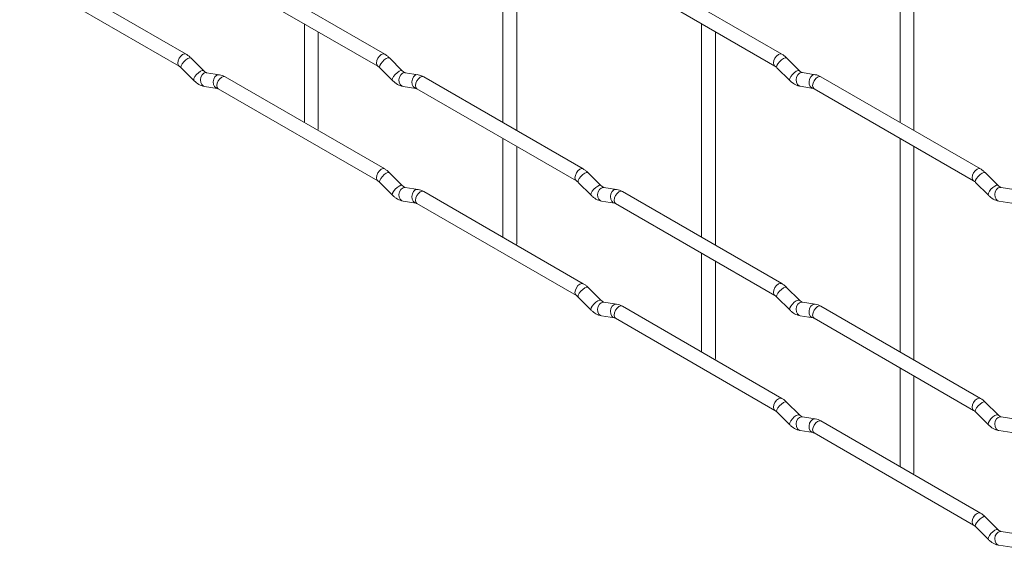
# Paper-space layout 'Layout1' of a CAD drawing. Units: millimetres. Extents: x -885 to 927, y -951 to 1592.
# Drawn here: x 107 to 285, y -582 to -486 of the extents above; entities that cross this region are included whole.
import ezdxf

# ---------------------------------------------------------------- set-up
doc = ezdxf.new("R2010")
doc.units = ezdxf.units.MM

psp = doc.layouts.get("Layout1")

# ---------------------------------------------------------------- linework, layer by layer
at = {"color": 7, "linetype": 'Continuous', "lineweight": 15}
for p, q in [((194.27, -466.17), (194.27, -504.77)), ((266.11, -466.17), (266.11, -504.76)), ((196.77, -506.21), (196.77, -467.62)), ((268.61, -506.2), (268.61, -467.61)), ((136.96, -492.42), (108.11, -475.77)), ((172.88, -492.42), (144.03, -475.76)), ((244.72, -492.41), (215.87, -475.76)), ((106.86, -477.93), (135.71, -494.59)), ((142.78, -477.93), (171.63, -494.58)), ((214.62, -477.92), (243.47, -494.58)), ((158.34, -486.92), (158.34, -504.77)), ((230.19, -486.91), (230.19, -525.5)), ((160.84, -505.91), (160.84, -488.36)), ((232.69, -526.95), (232.69, -488.35)), ((140.14, -495.41), (137.82, -493.09)), ((176.06, -495.41), (173.74, -493.09)), ((247.91, -495.4), (245.58, -493.08)), ((136.05, -494.86), (138.38, -497.18)), ((171.97, -494.86), (174.3, -497.18)), ((243.82, -494.85), (246.14, -497.17)), ((140.14, -495.41), (140.13, -495.4)), ((142.99, -496.13), (140.66, -495.76)), ((172.88, -513.16), (144.03, -496.5)), ((176.06, -495.41), (176.06, -495.4)), ((178.91, -496.12), (176.59, -495.76)), ((208.8, -513.16), (179.95, -496.5)), ((247.91, -495.4), (247.9, -495.39)), ((250.75, -496.12), (248.43, -495.75)), ((280.64, -513.15), (251.79, -496.49)), ((140.28, -498.23), (142.6, -498.6)), ((176.2, -498.23), (178.52, -498.59)), ((248.04, -498.22), (250.37, -498.59)), ((250.54, -498.66), (279.39, -515.31)), ((142.78, -498.67), (171.63, -515.32)), ((178.7, -498.67), (207.55, -515.32)), ((160.76, -506.17), (160.84, -505.91)), ((194.27, -507.65), (194.27, -525.51)), ((196.77, -526.65), (196.77, -509.1)), ((266.11, -507.65), (266.11, -546.24)), ((268.61, -547.68), (268.61, -509.09)), ((176.06, -516.15), (173.74, -513.83)), ((211.99, -516.15), (209.66, -513.83)), ((283.83, -516.14), (281.5, -513.82)), ((171.97, -515.6), (174.3, -517.92)), ((176.06, -516.15), (176.06, -516.14)), ((207.89, -515.6), (210.22, -517.92)), ((211.99, -516.15), (211.98, -516.14)), ((279.74, -515.59), (282.06, -517.91)), ((283.83, -516.14), (283.82, -516.13)), ((178.91, -516.86), (176.59, -516.5)), ((208.8, -533.9), (179.95, -517.24)), ((214.83, -516.86), (212.51, -516.49)), ((244.72, -533.89), (215.87, -517.24)), ((286.67, -516.85), (284.35, -516.49)), ((176.2, -518.97), (178.52, -519.33)), ((178.7, -519.41), (207.55, -536.06)), ((212.12, -518.96), (214.44, -519.33)), ((214.62, -519.4), (243.47, -536.06)), ((283.96, -518.96), (286.29, -519.32)), ((196.69, -526.9), (196.77, -526.65)), ((230.19, -528.39), (230.19, -546.24)), ((232.69, -547.39), (232.69, -529.83)), ((211.99, -536.89), (209.66, -534.57)), ((247.91, -536.88), (245.58, -534.56)), ((207.89, -536.34), (210.22, -538.66)), ((211.99, -536.89), (211.98, -536.88)), ((214.83, -537.6), (212.51, -537.23)), ((243.82, -536.33), (246.14, -538.65)), ((247.91, -536.88), (247.9, -536.87)), ((250.75, -537.6), (248.43, -537.23)), ((244.72, -554.63), (215.87, -537.98)), ((280.64, -554.63), (251.79, -537.97)), ((212.12, -539.7), (214.44, -540.07)), ((214.62, -540.14), (243.47, -556.8)), ((248.04, -539.7), (250.37, -540.07)), ((250.54, -540.14), (279.39, -556.79)), ((232.61, -547.64), (232.69, -547.39)), ((266.11, -549.13), (266.11, -566.98)), ((268.61, -568.12), (268.61, -550.57)), ((247.91, -557.62), (245.58, -555.3)), ((283.83, -557.62), (281.5, -555.3)), ((243.82, -557.07), (246.14, -559.39)), ((279.74, -557.07), (282.06, -559.39)), ((247.91, -557.62), (247.9, -557.61)), ((250.75, -558.34), (248.43, -557.97)), ((280.64, -575.37), (251.79, -558.71)), ((283.83, -557.62), (283.82, -557.61)), ((286.67, -558.33), (284.35, -557.97)), ((248.04, -560.44), (250.37, -560.81)), ((250.54, -560.88), (279.39, -577.53)), ((283.96, -560.44), (286.29, -560.8)), ((268.53, -568.38), (268.61, -568.12)), ((283.83, -578.36), (281.5, -576.04)), ((279.74, -577.81), (282.06, -580.13)), ((283.83, -578.36), (283.82, -578.35)), ((286.67, -579.07), (284.35, -578.71)), ((283.96, -581.18), (286.29, -581.54))]:
    psp.add_line(p, q, dxfattribs=at)
at = {"color": 8, "linetype": 'Continuous', "lineweight": 15, "flags": 128}
for points in [[(136.96, -492.42), (136.67, -492.37), (136.33, -492.48), (135.99, -492.76), (135.71, -493.14), (135.51, -493.59), (135.45, -494.01), (135.51, -494.37), (135.7, -494.58)], [(137.82, -493.09), (137.77, -493.06), (137.55, -493.06), (137.24, -493.19), (136.88, -493.45), (136.52, -493.78), (136.23, -494.15), (136.05, -494.49), (136, -494.75), (136.05, -494.86)], [(172.88, -492.42), (172.59, -492.36), (172.25, -492.48), (171.91, -492.75), (171.63, -493.14), (171.43, -493.58), (171.37, -494.01), (171.43, -494.36), (171.62, -494.58)], [(173.74, -493.09), (173.7, -493.06), (173.47, -493.05), (173.16, -493.19), (172.8, -493.44), (172.45, -493.78), (172.16, -494.14), (171.97, -494.48), (171.92, -494.75), (171.97, -494.86)], [(244.72, -492.41), (244.43, -492.36), (244.09, -492.47), (243.76, -492.75), (243.47, -493.13), (243.28, -493.58), (243.21, -494), (243.28, -494.36), (243.46, -494.57)], [(245.58, -493.08), (245.54, -493.05), (245.32, -493.05), (245, -493.18), (244.64, -493.44), (244.29, -493.77), (244, -494.14), (243.81, -494.48), (243.77, -494.74), (243.82, -494.85)], [(140.13, -495.4), (140.1, -495.38), (139.88, -495.38), (139.56, -495.51), (139.2, -495.77), (138.85, -496.1), (138.56, -496.47), (138.38, -496.81), (138.33, -497.07), (138.38, -497.18)], [(140.66, -495.76), (140.53, -495.75), (140.17, -495.86), (139.85, -496.14), (139.63, -496.56), (139.54, -497.03), (139.59, -497.51), (139.77, -497.9), (140.06, -498.16), (140.28, -498.23)], [(142.99, -496.13), (142.85, -496.12), (142.49, -496.23), (142.18, -496.51), (141.96, -496.92), (141.86, -497.4), (141.91, -497.87), (142.1, -498.27), (142.39, -498.52), (142.59, -498.59)], [(144.03, -496.5), (143.74, -496.45), (143.4, -496.57), (143.06, -496.84), (142.78, -497.23), (142.58, -497.67), (142.52, -498.1), (142.58, -498.45), (142.78, -498.67), (142.78, -498.67)], [(176.06, -495.4), (176.02, -495.38), (175.8, -495.37), (175.48, -495.51), (175.12, -495.76), (174.77, -496.1), (174.48, -496.47), (174.3, -496.8), (174.25, -497.07), (174.3, -497.18)], [(176.59, -495.76), (176.45, -495.75), (176.09, -495.86), (175.77, -496.14), (175.55, -496.55), (175.46, -497.03), (175.51, -497.5), (175.69, -497.9), (175.98, -498.16), (176.2, -498.23)], [(178.91, -496.12), (178.78, -496.11), (178.41, -496.22), (178.1, -496.51), (177.88, -496.92), (177.78, -497.39), (177.83, -497.87), (178.02, -498.26), (178.31, -498.52), (178.51, -498.59)], [(179.95, -496.5), (179.66, -496.44), (179.32, -496.56), (178.98, -496.84), (178.7, -497.22), (178.51, -497.66), (178.44, -498.09), (178.51, -498.45), (178.7, -498.67), (178.7, -498.67)], [(247.9, -495.39), (247.86, -495.37), (247.64, -495.37), (247.33, -495.5), (246.96, -495.76), (246.61, -496.09), (246.32, -496.46), (246.14, -496.8), (246.09, -497.06), (246.14, -497.17)], [(248.43, -495.75), (248.29, -495.74), (247.93, -495.85), (247.62, -496.13), (247.39, -496.55), (247.3, -497.02), (247.35, -497.5), (247.53, -497.89), (247.82, -498.15), (248.04, -498.22)], [(250.75, -496.12), (250.62, -496.11), (250.26, -496.22), (249.94, -496.5), (249.72, -496.91), (249.63, -497.39), (249.68, -497.86), (249.86, -498.26), (250.15, -498.51), (250.35, -498.58)], [(251.79, -496.49), (251.5, -496.44), (251.16, -496.56), (250.83, -496.83), (250.54, -497.22), (250.35, -497.66), (250.28, -498.09), (250.35, -498.44), (250.54, -498.66), (250.54, -498.66)], [(172.88, -513.16), (172.59, -513.1), (172.25, -513.22), (171.91, -513.49), (171.63, -513.88), (171.43, -514.32), (171.37, -514.75), (171.43, -515.1), (171.62, -515.32)], [(173.74, -513.83), (173.7, -513.8), (173.47, -513.79), (173.16, -513.93), (172.8, -514.18), (172.45, -514.52), (172.16, -514.89), (171.97, -515.22), (171.92, -515.49), (171.97, -515.6)], [(208.8, -513.16), (208.51, -513.1), (208.17, -513.22), (207.83, -513.49), (207.55, -513.88), (207.36, -514.32), (207.29, -514.75), (207.36, -515.1), (207.54, -515.32)], [(209.66, -513.83), (209.62, -513.8), (209.4, -513.79), (209.08, -513.93), (208.72, -514.18), (208.37, -514.52), (208.08, -514.88), (207.89, -515.22), (207.84, -515.48), (207.89, -515.6)], [(280.64, -513.15), (280.35, -513.09), (280.01, -513.21), (279.68, -513.48), (279.39, -513.87), (279.2, -514.31), (279.13, -514.74), (279.2, -515.09), (279.39, -515.31)], [(281.5, -513.82), (281.46, -513.79), (281.24, -513.78), (280.92, -513.92), (280.56, -514.17), (280.21, -514.51), (279.92, -514.87), (279.74, -515.21), (279.69, -515.48), (279.74, -515.59)], [(176.06, -516.14), (176.02, -516.12), (175.8, -516.11), (175.48, -516.25), (175.12, -516.51), (174.77, -516.84), (174.48, -517.21), (174.3, -517.54), (174.25, -517.81), (174.3, -517.92)], [(211.98, -516.14), (211.94, -516.12), (211.72, -516.11), (211.41, -516.25), (211.04, -516.5), (210.69, -516.84), (210.4, -517.2), (210.22, -517.54), (210.17, -517.8), (210.22, -517.92)], [(283.82, -516.13), (283.78, -516.11), (283.56, -516.1), (283.25, -516.24), (282.89, -516.49), (282.53, -516.83), (282.24, -517.2), (282.06, -517.53), (282.01, -517.8), (282.06, -517.91)], [(176.59, -516.5), (176.45, -516.49), (176.09, -516.6), (175.77, -516.88), (175.55, -517.29), (175.46, -517.77), (175.51, -518.24), (175.69, -518.64), (175.98, -518.9), (176.2, -518.97)], [(178.91, -516.86), (178.78, -516.85), (178.41, -516.96), (178.1, -517.25), (177.88, -517.66), (177.78, -518.13), (177.83, -518.61), (178.02, -519), (178.31, -519.26), (178.51, -519.33)], [(179.95, -517.24), (179.66, -517.19), (179.32, -517.3), (178.98, -517.58), (178.7, -517.96), (178.51, -518.4), (178.44, -518.83), (178.51, -519.19), (178.7, -519.41), (178.7, -519.41)], [(212.51, -516.49), (212.37, -516.49), (212.01, -516.6), (211.7, -516.88), (211.47, -517.29), (211.38, -517.77), (211.43, -518.24), (211.61, -518.63), (211.9, -518.89), (212.12, -518.96)], [(214.83, -516.86), (214.7, -516.85), (214.34, -516.96), (214.02, -517.24), (213.8, -517.65), (213.71, -518.13), (213.75, -518.6), (213.94, -519), (214.23, -519.26), (214.43, -519.33)], [(215.87, -517.24), (215.58, -517.18), (215.24, -517.3), (214.91, -517.57), (214.62, -517.96), (214.43, -518.4), (214.36, -518.83), (214.43, -519.18), (214.62, -519.4), (214.62, -519.4)], [(284.35, -516.49), (284.21, -516.48), (283.85, -516.59), (283.54, -516.87), (283.32, -517.28), (283.22, -517.76), (283.27, -518.23), (283.45, -518.63), (283.74, -518.89), (283.96, -518.96)], [(208.8, -533.9), (208.51, -533.84), (208.17, -533.96), (207.83, -534.23), (207.55, -534.62), (207.36, -535.06), (207.29, -535.49), (207.36, -535.84), (207.54, -536.06)], [(244.72, -533.89), (244.43, -533.84), (244.09, -533.95), (243.76, -534.23), (243.47, -534.61), (243.28, -535.06), (243.21, -535.48), (243.28, -535.84), (243.46, -536.06)], [(209.66, -534.57), (209.62, -534.54), (209.4, -534.53), (209.08, -534.67), (208.72, -534.92), (208.37, -535.26), (208.08, -535.62), (207.89, -535.96), (207.84, -536.22), (207.89, -536.34)], [(245.58, -534.56), (245.54, -534.53), (245.32, -534.53), (245, -534.66), (244.64, -534.92), (244.29, -535.25), (244, -535.62), (243.81, -535.96), (243.77, -536.22), (243.82, -536.33)], [(211.98, -536.88), (211.94, -536.86), (211.72, -536.85), (211.41, -536.99), (211.04, -537.24), (210.69, -537.58), (210.4, -537.94), (210.22, -538.28), (210.17, -538.54), (210.22, -538.66)], [(212.51, -537.23), (212.37, -537.23), (212.01, -537.34), (211.7, -537.62), (211.47, -538.03), (211.38, -538.51), (211.43, -538.98), (211.61, -539.38), (211.9, -539.63), (212.12, -539.7)], [(214.83, -537.6), (214.7, -537.59), (214.34, -537.7), (214.02, -537.98), (213.8, -538.39), (213.71, -538.87), (213.75, -539.34), (213.94, -539.74), (214.23, -540), (214.43, -540.07)], [(247.9, -536.87), (247.86, -536.85), (247.64, -536.85), (247.33, -536.98), (246.96, -537.24), (246.61, -537.57), (246.32, -537.94), (246.14, -538.28), (246.09, -538.54), (246.14, -538.65)], [(248.43, -537.23), (248.29, -537.22), (247.93, -537.33), (247.62, -537.61), (247.39, -538.03), (247.3, -538.5), (247.35, -538.98), (247.53, -539.37), (247.82, -539.63), (248.04, -539.7)], [(250.75, -537.6), (250.62, -537.59), (250.26, -537.7), (249.94, -537.98), (249.72, -538.39), (249.63, -538.87), (249.68, -539.34), (249.86, -539.74), (250.15, -539.99), (250.35, -540.06)], [(215.87, -537.98), (215.58, -537.92), (215.24, -538.04), (214.91, -538.31), (214.62, -538.7), (214.43, -539.14), (214.36, -539.57), (214.43, -539.92), (214.62, -540.14), (214.62, -540.14)], [(251.79, -537.97), (251.5, -537.92), (251.16, -538.04), (250.83, -538.31), (250.54, -538.7), (250.35, -539.14), (250.28, -539.57), (250.35, -539.92), (250.54, -540.14), (250.54, -540.14)], [(244.72, -554.63), (244.43, -554.58), (244.09, -554.69), (243.76, -554.97), (243.47, -555.35), (243.28, -555.8), (243.21, -556.23), (243.28, -556.58), (243.46, -556.8)], [(245.58, -555.3), (245.54, -555.27), (245.32, -555.27), (245, -555.4), (244.64, -555.66), (244.29, -555.99), (244, -556.36), (243.81, -556.7), (243.77, -556.96), (243.82, -557.07)], [(280.64, -554.63), (280.35, -554.57), (280.01, -554.69), (279.68, -554.96), (279.39, -555.35), (279.2, -555.79), (279.13, -556.22), (279.2, -556.57), (279.39, -556.79)], [(281.5, -555.3), (281.46, -555.27), (281.24, -555.26), (280.92, -555.4), (280.56, -555.65), (280.21, -555.99), (279.92, -556.36), (279.74, -556.69), (279.69, -556.96), (279.74, -557.07)], [(247.9, -557.61), (247.86, -557.59), (247.64, -557.59), (247.33, -557.72), (246.96, -557.98), (246.61, -558.31), (246.32, -558.68), (246.14, -559.02), (246.09, -559.28), (246.14, -559.39)], [(248.43, -557.97), (248.29, -557.96), (247.93, -558.07), (247.62, -558.35), (247.39, -558.77), (247.3, -559.24), (247.35, -559.72), (247.53, -560.11), (247.82, -560.37), (248.04, -560.44)], [(250.75, -558.34), (250.62, -558.33), (250.26, -558.44), (249.94, -558.72), (249.72, -559.13), (249.63, -559.61), (249.68, -560.08), (249.86, -560.48), (250.15, -560.73), (250.35, -560.8)], [(251.79, -558.71), (251.5, -558.66), (251.16, -558.78), (250.83, -559.05), (250.54, -559.44), (250.35, -559.88), (250.28, -560.31), (250.35, -560.66), (250.54, -560.88), (250.54, -560.88)], [(283.82, -557.61), (283.78, -557.59), (283.56, -557.58), (283.25, -557.72), (282.89, -557.98), (282.53, -558.31), (282.24, -558.68), (282.06, -559.01), (282.01, -559.28), (282.06, -559.39)], [(284.35, -557.97), (284.21, -557.96), (283.85, -558.07), (283.54, -558.35), (283.32, -558.76), (283.22, -559.24), (283.27, -559.71), (283.45, -560.11), (283.74, -560.37), (283.96, -560.44)], [(280.64, -575.37), (280.35, -575.31), (280.01, -575.43), (279.68, -575.7), (279.39, -576.09), (279.2, -576.53), (279.13, -576.96), (279.2, -577.31), (279.39, -577.53)], [(281.5, -576.04), (281.46, -576.01), (281.24, -576), (280.92, -576.14), (280.56, -576.39), (280.21, -576.73), (279.92, -577.1), (279.74, -577.43), (279.69, -577.7), (279.74, -577.81)], [(283.82, -578.35), (283.78, -578.33), (283.56, -578.32), (283.25, -578.46), (282.89, -578.72), (282.53, -579.05), (282.24, -579.42), (282.06, -579.76), (282.01, -580.02), (282.06, -580.13)], [(284.35, -578.71), (284.21, -578.7), (283.85, -578.81), (283.54, -579.09), (283.32, -579.5), (283.22, -579.98), (283.27, -580.45), (283.45, -580.85), (283.74, -581.11), (283.96, -581.18)]]:
    psp.add_lwpolyline(points, dxfattribs=at)
at = {"color": 7, "linetype": 'Continuous', "lineweight": 15}
for points, knots in [([(137.82, -493.09), (137.68, -492.96), (137.4, -492.7), (137.1, -492.51), (136.96, -492.42)], [0, 0, 0, 0, 0.520084, 1, 1, 1, 1]), ([(173.74, -493.09), (173.6, -492.96), (173.32, -492.7), (173.02, -492.51), (172.88, -492.42)], [0, 0, 0, 0, 0.520084, 1, 1, 1, 1]), ([(245.58, -493.08), (245.44, -492.95), (245.17, -492.69), (244.86, -492.5), (244.72, -492.41)], [0, 0, 0, 0, 0.5200837, 1, 1, 1, 1]), ([(135.71, -494.59), (135.76, -494.62), (135.87, -494.69), (135.99, -494.81), (136.05, -494.86)], [0, 0, 0, 0, 0.524096, 1, 1, 1, 1]), ([(171.63, -494.58), (171.68, -494.62), (171.79, -494.68), (171.91, -494.8), (171.97, -494.86)], [0, 0, 0, 0, 0.524096, 1, 1, 1, 1]), ([(243.47, -494.58), (243.52, -494.61), (243.63, -494.68), (243.76, -494.8), (243.82, -494.85)], [0, 0, 0, 0, 0.524096, 1, 1, 1, 1]), ([(140.66, -495.76), (140.65, -495.76), (140.62, -495.75), (140.42, -495.66), (140.24, -495.5), (140.14, -495.41)], [0, 0, 0, 0, 0.269975, 0.608171, 1, 1, 1, 1]), ([(144.03, -496.5), (143.85, -496.41), (143.52, -496.24), (143.16, -496.16), (142.99, -496.13)], [0, 0, 0, 0, 0.514814, 1, 1, 1, 1]), ([(176.59, -495.76), (176.57, -495.76), (176.54, -495.75), (176.35, -495.66), (176.16, -495.5), (176.06, -495.41)], [0, 0, 0, 0, 0.269975, 0.608171, 1, 1, 1, 1]), ([(179.95, -496.5), (179.78, -496.41), (179.44, -496.23), (179.08, -496.16), (178.91, -496.12)], [0, 0, 0, 0, 0.514814, 1, 1, 1, 1]), ([(248.43, -495.75), (248.41, -495.75), (248.38, -495.74), (248.19, -495.65), (248, -495.49), (247.91, -495.4)], [0, 0, 0, 0, 0.269975, 0.608171, 1, 1, 1, 1]), ([(251.79, -496.49), (251.62, -496.4), (251.28, -496.23), (250.93, -496.15), (250.75, -496.12)], [0, 0, 0, 0, 0.514814, 1, 1, 1, 1]), ([(138.38, -497.18), (138.52, -497.31), (138.93, -497.7), (139.58, -498.07), (140.09, -498.19), (140.28, -498.23)], [0, 0, 0, 0, 0.2515305, 0.7290949, 1, 1, 1, 1]), ([(142.6, -498.6), (142.62, -498.6), (142.64, -498.6), (142.73, -498.65), (142.78, -498.67)], [0, 0, 0, 0, 0.533867, 1, 1, 1, 1]), ([(174.3, -497.18), (174.44, -497.31), (174.85, -497.69), (175.5, -498.07), (176.01, -498.19), (176.2, -498.23)], [0, 0, 0, 0, 0.25153, 0.729095, 1, 1, 1, 1]), ([(178.52, -498.59), (178.54, -498.59), (178.56, -498.6), (178.65, -498.64), (178.7, -498.67)], [0, 0, 0, 0, 0.5338668, 1, 1, 1, 1]), ([(246.14, -497.17), (246.28, -497.3), (246.7, -497.69), (247.34, -498.06), (247.85, -498.18), (248.04, -498.22)], [0, 0, 0, 0, 0.25153, 0.729095, 1, 1, 1, 1]), ([(250.37, -498.59), (250.38, -498.59), (250.4, -498.59), (250.5, -498.64), (250.54, -498.66)], [0, 0, 0, 0, 0.5338668, 1, 1, 1, 1]), ([(173.74, -513.83), (173.6, -513.7), (173.32, -513.44), (173.02, -513.25), (172.88, -513.16)], [0, 0, 0, 0, 0.520084, 1, 1, 1, 1]), ([(209.66, -513.83), (209.52, -513.69), (209.25, -513.44), (208.94, -513.25), (208.8, -513.16)], [0, 0, 0, 0, 0.5200837, 1, 1, 1, 1]), ([(281.5, -513.82), (281.36, -513.69), (281.09, -513.43), (280.78, -513.24), (280.64, -513.15)], [0, 0, 0, 0, 0.5200837, 1, 1, 1, 1]), ([(171.63, -515.32), (171.68, -515.36), (171.79, -515.42), (171.91, -515.54), (171.97, -515.6)], [0, 0, 0, 0, 0.524096, 1, 1, 1, 1]), ([(176.59, -516.5), (176.57, -516.5), (176.54, -516.49), (176.35, -516.4), (176.16, -516.24), (176.06, -516.15)], [0, 0, 0, 0, 0.269975, 0.608171, 1, 1, 1, 1]), ([(207.55, -515.32), (207.6, -515.36), (207.71, -515.42), (207.83, -515.54), (207.89, -515.6)], [0, 0, 0, 0, 0.524096, 1, 1, 1, 1]), ([(212.51, -516.49), (212.49, -516.49), (212.46, -516.49), (212.27, -516.4), (212.08, -516.23), (211.99, -516.15)], [0, 0, 0, 0, 0.269975, 0.608171, 1, 1, 1, 1]), ([(279.39, -515.31), (279.44, -515.35), (279.55, -515.41), (279.68, -515.53), (279.74, -515.59)], [0, 0, 0, 0, 0.524096, 1, 1, 1, 1]), ([(284.35, -516.49), (284.33, -516.49), (284.3, -516.48), (284.11, -516.39), (283.93, -516.23), (283.83, -516.14)], [0, 0, 0, 0, 0.269975, 0.608171, 1, 1, 1, 1]), ([(174.3, -517.92), (174.44, -518.05), (174.85, -518.43), (175.5, -518.81), (176.01, -518.93), (176.2, -518.97)], [0, 0, 0, 0, 0.2515305, 0.7290949, 1, 1, 1, 1]), ([(179.95, -517.24), (179.78, -517.15), (179.44, -516.97), (179.08, -516.9), (178.91, -516.86)], [0, 0, 0, 0, 0.514814, 1, 1, 1, 1]), ([(210.22, -517.92), (210.36, -518.05), (210.77, -518.43), (211.42, -518.81), (211.93, -518.92), (212.12, -518.96)], [0, 0, 0, 0, 0.25153, 0.729095, 1, 1, 1, 1]), ([(215.87, -517.24), (215.7, -517.15), (215.36, -516.97), (215.01, -516.9), (214.83, -516.86)], [0, 0, 0, 0, 0.514814, 1, 1, 1, 1]), ([(282.06, -517.91), (282.2, -518.04), (282.62, -518.42), (283.26, -518.8), (283.78, -518.92), (283.96, -518.96)], [0, 0, 0, 0, 0.25153, 0.729095, 1, 1, 1, 1]), ([(178.52, -519.33), (178.54, -519.33), (178.56, -519.34), (178.65, -519.38), (178.7, -519.41)], [0, 0, 0, 0, 0.533867, 1, 1, 1, 1]), ([(214.44, -519.33), (214.46, -519.33), (214.48, -519.33), (214.58, -519.38), (214.62, -519.4)], [0, 0, 0, 0, 0.5338668, 1, 1, 1, 1]), ([(209.66, -534.57), (209.52, -534.43), (209.25, -534.18), (208.94, -533.99), (208.8, -533.9)], [0, 0, 0, 0, 0.520084, 1, 1, 1, 1]), ([(245.58, -534.56), (245.44, -534.43), (245.17, -534.17), (244.86, -533.98), (244.72, -533.89)], [0, 0, 0, 0, 0.5200837, 1, 1, 1, 1]), ([(243.47, -536.06), (243.52, -536.09), (243.63, -536.16), (243.76, -536.28), (243.82, -536.33)], [0, 0, 0, 0, 0.524096, 1, 1, 1, 1]), ([(207.55, -536.06), (207.6, -536.1), (207.71, -536.16), (207.83, -536.28), (207.89, -536.34)], [0, 0, 0, 0, 0.524096, 1, 1, 1, 1]), ([(212.51, -537.23), (212.49, -537.23), (212.46, -537.23), (212.27, -537.14), (212.08, -536.97), (211.99, -536.89)], [0, 0, 0, 0, 0.269975, 0.608171, 1, 1, 1, 1]), ([(215.87, -537.98), (215.7, -537.89), (215.36, -537.71), (215.01, -537.64), (214.83, -537.6)], [0, 0, 0, 0, 0.514814, 1, 1, 1, 1]), ([(248.43, -537.23), (248.41, -537.23), (248.38, -537.22), (248.19, -537.13), (248, -536.97), (247.91, -536.88)], [0, 0, 0, 0, 0.269975, 0.608171, 1, 1, 1, 1]), ([(251.79, -537.97), (251.62, -537.88), (251.28, -537.71), (250.93, -537.63), (250.75, -537.6)], [0, 0, 0, 0, 0.514814, 1, 1, 1, 1]), ([(210.22, -538.66), (210.36, -538.79), (210.77, -539.17), (211.42, -539.55), (211.93, -539.66), (212.12, -539.7)], [0, 0, 0, 0, 0.25153, 0.729095, 1, 1, 1, 1]), ([(246.14, -538.65), (246.28, -538.78), (246.7, -539.17), (247.34, -539.54), (247.85, -539.66), (248.04, -539.7)], [0, 0, 0, 0, 0.25153, 0.729095, 1, 1, 1, 1]), ([(214.44, -540.07), (214.46, -540.07), (214.48, -540.07), (214.58, -540.12), (214.62, -540.14)], [0, 0, 0, 0, 0.533867, 1, 1, 1, 1]), ([(250.37, -540.07), (250.38, -540.07), (250.4, -540.07), (250.5, -540.12), (250.54, -540.14)], [0, 0, 0, 0, 0.5338668, 1, 1, 1, 1]), ([(245.58, -555.3), (245.44, -555.17), (245.17, -554.91), (244.86, -554.72), (244.72, -554.63)], [0, 0, 0, 0, 0.520084, 1, 1, 1, 1]), ([(281.5, -555.3), (281.36, -555.17), (281.09, -554.91), (280.78, -554.72), (280.64, -554.63)], [0, 0, 0, 0, 0.5200837, 1, 1, 1, 1]), ([(243.47, -556.8), (243.52, -556.83), (243.63, -556.9), (243.76, -557.02), (243.82, -557.07)], [0, 0, 0, 0, 0.524096, 1, 1, 1, 1]), ([(279.39, -556.79), (279.44, -556.83), (279.55, -556.89), (279.68, -557.01), (279.74, -557.07)], [0, 0, 0, 0, 0.524096, 1, 1, 1, 1]), ([(248.43, -557.97), (248.41, -557.97), (248.38, -557.96), (248.19, -557.87), (248, -557.71), (247.91, -557.62)], [0, 0, 0, 0, 0.269975, 0.608171, 1, 1, 1, 1]), ([(251.79, -558.71), (251.62, -558.62), (251.28, -558.45), (250.93, -558.37), (250.75, -558.34)], [0, 0, 0, 0, 0.514814, 1, 1, 1, 1]), ([(284.35, -557.97), (284.33, -557.97), (284.3, -557.96), (284.11, -557.87), (283.93, -557.71), (283.83, -557.62)], [0, 0, 0, 0, 0.269975, 0.608171, 1, 1, 1, 1]), ([(246.14, -559.39), (246.28, -559.52), (246.7, -559.91), (247.34, -560.28), (247.85, -560.4), (248.04, -560.44)], [0, 0, 0, 0, 0.25153, 0.729095, 1, 1, 1, 1]), ([(250.37, -560.81), (250.38, -560.81), (250.4, -560.81), (250.5, -560.86), (250.54, -560.88)], [0, 0, 0, 0, 0.533867, 1, 1, 1, 1]), ([(282.06, -559.39), (282.2, -559.52), (282.62, -559.9), (283.26, -560.28), (283.78, -560.4), (283.96, -560.44)], [0, 0, 0, 0, 0.25153, 0.729095, 1, 1, 1, 1]), ([(281.5, -576.04), (281.36, -575.91), (281.09, -575.65), (280.78, -575.46), (280.64, -575.37)], [0, 0, 0, 0, 0.520084, 1, 1, 1, 1]), ([(279.39, -577.53), (279.44, -577.57), (279.55, -577.63), (279.68, -577.75), (279.74, -577.81)], [0, 0, 0, 0, 0.524096, 1, 1, 1, 1]), ([(284.35, -578.71), (284.33, -578.71), (284.3, -578.7), (284.11, -578.61), (283.93, -578.45), (283.83, -578.36)], [0, 0, 0, 0, 0.269975, 0.608171, 1, 1, 1, 1]), ([(282.06, -580.13), (282.2, -580.26), (282.62, -580.64), (283.26, -581.02), (283.78, -581.14), (283.96, -581.18)], [0, 0, 0, 0, 0.25153, 0.729095, 1, 1, 1, 1])]:
    psp.add_open_spline(points, degree=3, knots=knots, dxfattribs=at)

doc.saveas('drawing.dxf')
